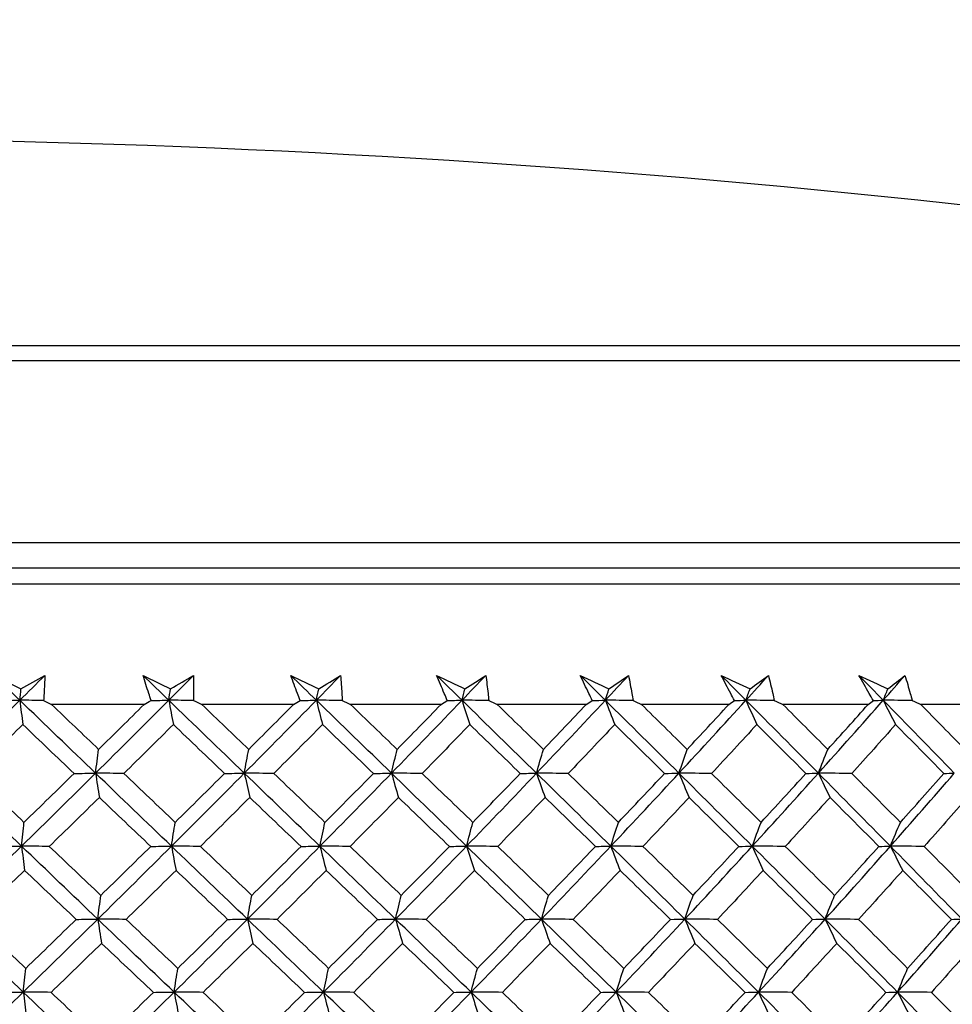
# Model space of a CAD drawing. Units: millimetres. Extents: x 32 to 1156, y 32 to 808.
# Drawn here: x 748 to 756, y 294 to 304 of the extents above; entities that cross this region are included whole.
import ezdxf

# ---------------------------------------------------------------- set-up
doc = ezdxf.new("R2010")
doc.units = ezdxf.units.MM
doc.header["$LTSCALE"] = 4
for name, color, linetype, lineweight, true_color in [('Dimension (ISO)', 7, 'Continuous', 18, 0x00003f), ('Visible (ISO)', 7, 'Continuous', 25, 0x00003f), ('Visible Narrow (ISO)', 7, 'Continuous', 25, 0x00003f)]:
    doc.layers.add(name, color=color, linetype=linetype, lineweight=lineweight, true_color=true_color)
doc.styles.add('Samuel Heath (ISO)', font='tahoma.ttf')
doc.dimstyles.new('Samuel Heath (ISO)', dxfattribs={"dimscale": 4, "dimtxt": 3, "dimasz": 2.5, "dimexe": 1, "dimexo": 1.5, "dimgap": 0.762, "dimtad": 0, "dimtih": 1, "dimtoh": 1, "dimrnd": 1e-08, "dimzin": 0, "dimdsep": 46, "dimtxsty": 'Samuel Heath (ISO)', "dimcen": 0.09, "dimdle": 10, "dimclrd": 256, "dimclre": 256, "dimclrt": 256, "dimazin": 0, "dimtfac": 1, "dimtmove": 0, "dimatfit": 3, "dimfxl": 0, "dimtolj": 1, "dimtzin": 0, "dimlwd": 15, "dimlwe": 15, "dimarcsym": 0})

# ---------------------------------------------------------------- blocks, each defined once
blk = doc.blocks.new('*D10')
at = {"layer": 'Defpoints', "color": 0, "transparency": 16777216}
for p in [(859.3351, 576.8328), (830.7601, 267.1993), (859.3351, 267.1993)]:
    blk.add_point(p, dxfattribs=at)
at = {"layer": 'Dimension (ISO)', "color": 176, "lineweight": 15, "true_color": 0x000080, "transparency": 16777216}
for p, q in [((830.7601, 273.1993), (830.7601, 580.8328)), ((859.3351, 273.1993), (859.3351, 580.8328)), ((820.7601, 576.8328), (800.3186, 576.8328)), ((859.3351, 576.8328), (830.7601, 576.8328)), ((869.3351, 576.8328), (879.3351, 576.8328))]:
    blk.add_line(p, q, dxfattribs=at)
at = {"layer": 'Dimension (ISO)', "color": 176, "true_color": 0x000080, "transparency": 16777216}
for points in [[(820.7601, 578.4994), (820.7601, 575.1661), (830.7601, 576.8328)], [(869.3351, 578.4994), (869.3351, 575.1661), (859.3351, 576.8328)]]:
    blk.add_solid(points, dxfattribs=at)
at = {"layer": 'Dimension (ISO)', "color": 176, "lineweight": 18, "true_color": 0x000080, "transparency": 16777216, "insert": (770.7668, 592.8737), "char_height": 12, "attachment_point": 2, "style": 'Samuel Heath (ISO)'}
blk.add_mtext('\\A1;{\\fAIGDT|b0|i0;\\ln}\\fTahoma|b0|i0;\\S40.00^ 31.00;', dxfattribs=at)
blk = doc.blocks.new('*D11')
at = {"layer": 'Defpoints', "color": 0, "transparency": 16777216}
for p in [(757.5476, 390.7811), (732.5476, 264.0993), (757.5476, 264.0993)]:
    blk.add_point(p, dxfattribs=at)
at = {"layer": 'Dimension (ISO)', "color": 176, "lineweight": 15, "true_color": 0x000080, "transparency": 16777216}
for p, q in [((732.5476, 270.0993), (732.5476, 394.7811)), ((757.5476, 270.0993), (757.5476, 394.7811)), ((722.5476, 390.7811), (702.1061, 390.7811)), ((757.5476, 390.7811), (732.5476, 390.7811)), ((767.5476, 390.7811), (777.5476, 390.7811))]:
    blk.add_line(p, q, dxfattribs=at)
at = {"layer": 'Dimension (ISO)', "color": 176, "true_color": 0x000080, "transparency": 16777216}
for points in [[(722.5476, 392.4478), (722.5476, 389.1144), (732.5476, 390.7811)], [(767.5476, 392.4478), (767.5476, 389.1144), (757.5476, 390.7811)]]:
    blk.add_solid(points, dxfattribs=at)
at = {"layer": 'Dimension (ISO)', "color": 176, "lineweight": 18, "true_color": 0x000080, "transparency": 16777216, "insert": (672.5543, 406.8221), "char_height": 12, "attachment_point": 2, "style": 'Samuel Heath (ISO)'}
blk.add_mtext('\\A1;{\\fAIGDT|b0|i0;\\ln}\\fTahoma|b0|i0;\\S40.00^ 31.00;', dxfattribs=at)

msp = doc.modelspace()

# ---------------------------------------------------------------- linework, layer by layer
at = {"layer": 'Visible (ISO)'}
for p, q in [((721.3526, 298.3993), (768.7427, 298.3993)), ((748.7776, 297.2707), (747.9136, 297.2707)), ((750.1725, 297.2707), (749.3166, 297.2707)), ((751.5508, 297.2707), (750.7056, 297.2707)), ((752.9079, 297.2707), (752.0763, 297.2707)), ((754.2393, 297.2707), (753.424, 297.2707)), ((755.5407, 297.2707), (754.7443, 297.2707)), ((756.8079, 297.2707), (756.0331, 297.2707))]:
    msp.add_line(p, q, dxfattribs=at)
msp.add_arc((745.0476, 198.5611), 104, 78.928914, 101.071086, dxfattribs=at)
for points in [[(747.6165, 297.3106), (747.5363, 297.388), (747.4562, 297.4654), (747.3762, 297.5428)], [(747.3762, 297.5428), (747.4596, 297.5004), (747.5432, 297.458), (747.627, 297.4156)], [(747.6165, 297.3106), (747.6948, 297.388), (747.7729, 297.4654), (747.851, 297.5428)], [(747.627, 297.4156), (747.7019, 297.458), (747.7765, 297.5004), (747.851, 297.5428)], [(749.0077, 297.3106), (748.9277, 297.388), (748.8477, 297.4654), (748.7677, 297.5428)], [(748.7677, 297.5428), (748.853, 297.5004), (748.9384, 297.458), (749.024, 297.4156)], [(749.0077, 297.3106), (749.0849, 297.388), (749.162, 297.4654), (749.2388, 297.5428)], [(749.024, 297.4156), (749.0958, 297.458), (749.1675, 297.5004), (749.2388, 297.5428)], [(750.3861, 297.3106), (750.3064, 297.388), (750.2267, 297.4654), (750.1471, 297.5428)], [(750.1471, 297.5428), (750.2339, 297.5004), (750.3209, 297.458), (750.4079, 297.4156)], [(750.3861, 297.3106), (750.4619, 297.388), (750.5376, 297.4654), (750.6131, 297.5428)], [(750.4079, 297.4156), (750.4766, 297.458), (750.545, 297.5004), (750.6131, 297.5428)], [(751.747, 297.3106), (751.6679, 297.388), (751.5889, 297.4654), (751.5098, 297.5428)], [(751.5098, 297.5428), (751.5979, 297.5004), (751.6861, 297.458), (751.7744, 297.4156)], [(751.747, 297.3106), (751.8212, 297.388), (751.8953, 297.4654), (751.9691, 297.5428)], [(751.7744, 297.4156), (751.8396, 297.458), (751.9045, 297.5004), (751.9691, 297.5428)], [(753.0861, 297.3106), (753.0079, 297.388), (752.9297, 297.4654), (752.8515, 297.5428)], [(752.8515, 297.5428), (752.9406, 297.5004), (753.0298, 297.458), (753.119, 297.4156)], [(753.0861, 297.3106), (753.1585, 297.388), (753.2306, 297.4654), (753.3026, 297.5428)], [(753.119, 297.4156), (753.1805, 297.458), (753.2417, 297.5004), (753.3026, 297.5428)], [(754.3989, 297.3106), (754.3219, 297.388), (754.2448, 297.4654), (754.1677, 297.5428)], [(754.1677, 297.5428), (754.2575, 297.5004), (754.3473, 297.458), (754.4372, 297.4156)], [(754.3989, 297.3106), (754.4692, 297.388), (754.5393, 297.4654), (754.6091, 297.5428)], [(754.4372, 297.4156), (754.4949, 297.458), (754.5522, 297.5004), (754.6091, 297.5428)], [(755.6813, 297.3106), (755.6056, 297.388), (755.5299, 297.4654), (755.4541, 297.5428)], [(755.4541, 297.5428), (755.5444, 297.5004), (755.6346, 297.458), (755.7248, 297.4156)], [(755.6813, 297.3106), (755.7493, 297.388), (755.817, 297.4654), (755.8845, 297.5428)], [(755.7248, 297.4156), (755.7784, 297.458), (755.8316, 297.5004), (755.8845, 297.5428)], [(747.6165, 297.3106), (747.62, 297.3458), (747.6235, 297.3808), (747.627, 297.4156)], [(749.0077, 297.3106), (749.0131, 297.3458), (749.0185, 297.3808), (749.024, 297.4156)], [(750.3861, 297.3106), (750.3933, 297.3458), (750.4006, 297.3808), (750.4079, 297.4156)], [(751.747, 297.3106), (751.7561, 297.3458), (751.7653, 297.3808), (751.7744, 297.4156)], [(753.0861, 297.3106), (753.097, 297.3458), (753.108, 297.3808), (753.119, 297.4156)], [(754.3989, 297.3106), (754.4116, 297.3458), (754.4244, 297.3808), (754.4372, 297.4156)], [(755.6813, 297.3106), (755.6957, 297.3458), (755.7103, 297.3808), (755.7248, 297.4156)], [(746.9233, 296.6287), (747.1554, 296.856), (747.3865, 297.0833), (747.6165, 297.3106)], [(747.4377, 297.3086), (747.4973, 297.3093), (747.5569, 297.31), (747.6165, 297.3106)], [(747.8385, 297.3086), (747.7645, 297.3093), (747.6905, 297.31), (747.6165, 297.3106)], [(747.6165, 297.3106), (747.6257, 297.2343), (747.635, 297.1585), (747.6444, 297.0834)], [(748.3238, 296.6287), (748.0876, 296.856), (747.8519, 297.0833), (747.6165, 297.3106)], [(747.8385, 297.3086), (747.8635, 297.296), (747.8885, 297.2834), (747.9136, 297.2707)], [(747.9136, 297.2707), (748.0599, 297.1308), (748.2062, 296.991), (748.3524, 296.8513)], [(748.3238, 296.6287), (748.553, 296.856), (748.7809, 297.0833), (749.0077, 297.3106)], [(748.3524, 296.8513), (748.4945, 296.991), (748.6362, 297.1308), (748.7776, 297.2707)], [(748.7776, 297.2707), (748.7991, 297.2834), (748.8207, 297.296), (748.8422, 297.3086)], [(748.8422, 297.3086), (748.8973, 297.3093), (748.9525, 297.31), (749.0077, 297.3106)], [(749.2399, 297.3086), (749.1625, 297.3093), (749.0851, 297.31), (749.0077, 297.3106)], [(749.0077, 297.3106), (749.022, 297.2343), (749.0363, 297.1585), (749.0507, 297.0834)], [(749.7135, 296.6287), (749.4781, 296.856), (749.2428, 297.0833), (749.0077, 297.3106)], [(749.2399, 297.3086), (749.2655, 297.296), (749.291, 297.2834), (749.3166, 297.2707)], [(749.3166, 297.2707), (749.4626, 297.1308), (749.6085, 296.991), (749.7543, 296.8513)], [(749.7135, 296.6287), (749.9391, 296.856), (750.1633, 297.0833), (750.3861, 297.3106)], [(749.7543, 296.8513), (749.8942, 296.991), (750.0336, 297.1308), (750.1725, 297.2707)], [(750.1725, 297.2707), (750.1931, 297.2834), (750.2137, 297.296), (750.2343, 297.3086)], [(750.2343, 297.3086), (750.2849, 297.3093), (750.3355, 297.31), (750.3861, 297.3106)], [(750.6277, 297.3086), (750.5472, 297.3093), (750.4666, 297.31), (750.3861, 297.3106)], [(750.3861, 297.3106), (750.4053, 297.2343), (750.4246, 297.1585), (750.444, 297.0834)], [(751.088, 296.6287), (750.8541, 296.856), (750.6201, 297.0833), (750.3861, 297.3106)], [(750.6277, 297.3086), (750.6537, 297.296), (750.6797, 297.2834), (750.7056, 297.2707)], [(750.7056, 297.2707), (750.8509, 297.1308), (750.996, 296.991), (751.1409, 296.8513)], [(751.088, 296.6287), (751.3093, 296.856), (751.5289, 297.0833), (751.747, 297.3106)], [(751.1409, 296.8513), (751.278, 296.991), (751.4147, 297.1308), (751.5508, 297.2707)], [(751.5508, 297.2707), (751.5704, 297.2834), (751.59, 297.296), (751.6095, 297.3086)], [(751.6095, 297.3086), (751.6553, 297.3093), (751.7011, 297.31), (751.747, 297.3106)], [(751.9973, 297.3086), (751.9138, 297.3093), (751.8304, 297.31), (751.747, 297.3106)], [(751.747, 297.3106), (751.7711, 297.2343), (751.7954, 297.1585), (751.8198, 297.0834)], [(752.4428, 296.6287), (752.2111, 296.856), (751.9792, 297.0833), (751.747, 297.3106)], [(751.9973, 297.3086), (752.0236, 297.296), (752.0499, 297.2834), (752.0763, 297.2707)], [(752.0763, 297.2707), (752.2203, 297.1308), (752.364, 296.991), (752.5075, 296.8513)], [(752.4428, 296.6287), (752.659, 296.856), (752.8734, 297.0833), (753.0861, 297.3106)], [(752.5075, 296.8513), (752.6416, 296.991), (752.775, 297.1308), (752.9079, 297.2707)], [(752.9079, 297.2707), (752.9264, 297.2834), (752.9448, 297.296), (752.9633, 297.3086)], [(752.9633, 297.3086), (753.0042, 297.3093), (753.0451, 297.31), (753.0861, 297.3106)], [(753.3442, 297.3086), (753.2581, 297.3093), (753.1721, 297.31), (753.0861, 297.3106)], [(753.0861, 297.3106), (753.115, 297.2343), (753.1441, 297.1585), (753.1734, 297.0834)], [(753.7735, 296.6287), (753.5448, 296.856), (753.3157, 297.0833), (753.0861, 297.3106)], [(753.3442, 297.3086), (753.3708, 297.296), (753.3974, 297.2834), (753.424, 297.2707)], [(753.424, 297.2707), (753.5662, 297.1308), (753.7082, 296.991), (753.8499, 296.8513)], [(753.7735, 296.6287), (753.9839, 296.856), (754.1924, 297.0833), (754.3989, 297.3106)], [(753.8499, 296.8513), (753.9803, 296.991), (754.1101, 297.1308), (754.2393, 297.2707)], [(754.2393, 297.2707), (754.2566, 297.2834), (754.274, 297.296), (754.2913, 297.3086)], [(754.2913, 297.3086), (754.3271, 297.3093), (754.363, 297.31), (754.3989, 297.3106)], [(754.664, 297.3086), (754.5756, 297.3093), (754.4873, 297.31), (754.3989, 297.3106)], [(754.3989, 297.3106), (754.4326, 297.2343), (754.4664, 297.1585), (754.5005, 297.0834)], [(755.0758, 296.6287), (754.8508, 296.856), (754.6252, 297.0833), (754.3989, 297.3106)], [(754.664, 297.3086), (754.6908, 297.296), (754.7175, 297.2834), (754.7443, 297.2707)], [(754.7443, 297.2707), (754.8844, 297.1308), (755.0242, 296.991), (755.1635, 296.8513)], [(755.0758, 296.6287), (755.2797, 296.856), (755.4815, 297.0833), (755.6813, 297.3106)], [(755.1635, 296.8513), (755.29, 296.991), (755.4157, 297.1308), (755.5407, 297.2707)], [(755.5407, 297.2707), (755.5569, 297.2834), (755.573, 297.296), (755.5891, 297.3086)], [(755.5891, 297.3086), (755.6198, 297.3093), (755.6505, 297.31), (755.6813, 297.3106)], [(755.9525, 297.3086), (755.8621, 297.3093), (755.7717, 297.31), (755.6813, 297.3106)], [(755.6813, 297.3106), (755.7195, 297.2343), (755.758, 297.1585), (755.7968, 297.0834)], [(756.3453, 296.6287), (756.1248, 296.856), (755.9034, 297.0833), (755.6813, 297.3106)], [(755.9525, 297.3086), (755.9793, 297.296), (756.0062, 297.2834), (756.0331, 297.2707)], [(756.0331, 297.2707), (756.1706, 297.1308), (756.3076, 296.991), (756.4441, 296.8513)], [(747.6444, 297.0834), (747.4884, 296.931), (747.332, 296.7787), (747.1753, 296.6265)], [(748.1234, 296.6265), (747.9637, 296.7786), (747.8041, 296.9309), (747.6444, 297.0834)], [(749.0507, 297.0834), (748.8969, 296.931), (748.7427, 296.7787), (748.5879, 296.6265)], [(749.5288, 296.6265), (749.3696, 296.7786), (749.2102, 296.9309), (749.0507, 297.0834)], [(750.444, 297.0834), (750.2929, 296.931), (750.1413, 296.7787), (749.9891, 296.6265)], [(750.9197, 296.6265), (750.7613, 296.7786), (750.6028, 296.9309), (750.444, 297.0834)], [(751.8198, 297.0834), (751.6718, 296.931), (751.5233, 296.7787), (751.3741, 296.6265)], [(752.2913, 296.6265), (752.1344, 296.7786), (751.9772, 296.9309), (751.8198, 297.0834)], [(753.1734, 297.0834), (753.0291, 296.931), (752.8841, 296.7787), (752.7384, 296.6265)], [(753.6394, 296.6265), (753.4844, 296.7786), (753.3291, 296.9309), (753.1734, 297.0834)], [(754.5005, 297.0834), (754.3604, 296.931), (754.2194, 296.7787), (754.0777, 296.6265)], [(754.9594, 296.6265), (754.8069, 296.7786), (754.6539, 296.9309), (754.5005, 297.0834)], [(755.7968, 297.0834), (755.6612, 296.931), (755.5248, 296.7787), (755.3876, 296.6265)], [(756.2471, 296.6265), (756.0975, 296.7786), (755.9474, 296.9309), (755.7968, 297.0834)], [(748.3238, 296.6287), (748.3332, 296.7035), (748.3428, 296.7777), (748.3524, 296.8513)], [(749.7135, 296.6287), (749.727, 296.7035), (749.7406, 296.7777), (749.7543, 296.8513)], [(751.088, 296.6287), (751.1055, 296.7035), (751.1231, 296.7777), (751.1409, 296.8513)], [(752.4428, 296.6287), (752.4642, 296.7035), (752.4858, 296.7777), (752.5075, 296.8513)], [(753.7735, 296.6287), (753.7988, 296.7035), (753.8242, 296.7777), (753.8499, 296.8513)], [(755.0758, 296.6287), (755.1048, 296.7035), (755.134, 296.7777), (755.1635, 296.8513)], [(747.6327, 295.9467), (747.3958, 296.1741), (747.1594, 296.4013), (746.9233, 296.6287)], [(747.1753, 296.6265), (747.3352, 296.4739), (747.4952, 296.3215), (747.6553, 296.1692)], [(747.6327, 295.9467), (747.8642, 296.1741), (748.0945, 296.4013), (748.3238, 296.6287)], [(747.6553, 296.1692), (747.8117, 296.3215), (747.9678, 296.474), (748.1234, 296.6265)], [(748.1234, 296.6265), (748.1902, 296.6272), (748.2569, 296.6279), (748.3238, 296.6287)], [(748.5879, 296.6265), (748.4999, 296.6272), (748.4118, 296.6279), (748.3238, 296.6287)], [(748.3238, 296.6287), (748.3355, 296.5525), (748.3473, 296.4769), (748.3592, 296.4019)], [(749.0328, 295.9467), (748.7962, 296.1741), (748.5599, 296.4013), (748.3238, 296.6287)], [(748.5879, 296.6265), (748.7479, 296.4739), (748.9077, 296.3215), (749.0675, 296.1692)], [(749.0328, 295.9467), (749.261, 296.1741), (749.4879, 296.4013), (749.7135, 296.6287)], [(749.0675, 296.1692), (749.2218, 296.3215), (749.3756, 296.474), (749.5288, 296.6265)], [(749.5288, 296.6265), (749.5904, 296.6272), (749.6519, 296.6279), (749.7135, 296.6287)], [(749.9891, 296.6265), (749.8972, 296.6272), (749.8054, 296.6279), (749.7135, 296.6287)], [(749.7135, 296.6287), (749.7302, 296.5525), (749.7471, 296.4769), (749.764, 296.4019)], [(750.4198, 295.9467), (750.1843, 296.1741), (749.9489, 296.4013), (749.7135, 296.6287)], [(749.9891, 296.6265), (750.1484, 296.4739), (750.3076, 296.3215), (750.4667, 296.1692)], [(750.4198, 295.9467), (750.6441, 296.1741), (750.8668, 296.4013), (751.088, 296.6287)], [(750.4667, 296.1692), (750.6183, 296.3215), (750.7693, 296.474), (750.9197, 296.6265)], [(750.9197, 296.6265), (750.9758, 296.6272), (751.0319, 296.6279), (751.088, 296.6287)], [(751.3741, 296.6265), (751.2787, 296.6272), (751.1834, 296.6279), (751.088, 296.6287)], [(751.088, 296.6287), (751.1097, 296.5525), (751.1315, 296.4769), (751.1534, 296.4019)], [(751.7893, 295.9467), (751.5557, 296.1741), (751.322, 296.4013), (751.088, 296.6287)], [(751.3741, 296.6265), (751.5323, 296.4739), (751.6904, 296.3215), (751.8481, 296.1692)], [(751.7893, 295.9467), (752.0089, 296.1741), (752.2267, 296.4013), (752.4428, 296.6287)], [(751.8481, 296.1692), (751.9965, 296.3215), (752.1443, 296.474), (752.2913, 296.6265)], [(752.2913, 296.6265), (752.3418, 296.6272), (752.3923, 296.6279), (752.4428, 296.6287)], [(752.7384, 296.6265), (752.6399, 296.6272), (752.5414, 296.6279), (752.4428, 296.6287)], [(752.4428, 296.6287), (752.4694, 296.5525), (752.4961, 296.4769), (752.5229, 296.4019)], [(753.1369, 295.9467), (752.9059, 296.1741), (752.6745, 296.4013), (752.4428, 296.6287)], [(752.7384, 296.6265), (752.8951, 296.4739), (753.0514, 296.3215), (753.2074, 296.1692)], [(753.1369, 295.9467), (753.3509, 296.1741), (753.5631, 296.4013), (753.7735, 296.6287)], [(753.2074, 296.1692), (753.3522, 296.3215), (753.4961, 296.474), (753.6394, 296.6265)], [(753.6394, 296.6265), (753.6841, 296.6272), (753.7288, 296.6279), (753.7735, 296.6287)], [(754.0777, 296.6265), (753.9763, 296.6272), (753.8749, 296.6279), (753.7735, 296.6287)], [(753.7735, 296.6287), (753.8048, 296.5525), (753.8363, 296.4769), (753.868, 296.4019)], [(754.458, 295.9467), (754.2304, 296.1741), (754.0023, 296.4013), (753.7735, 296.6287)], [(754.0777, 296.6265), (754.2323, 296.4739), (754.3864, 296.3215), (754.5401, 296.1692)], [(754.458, 295.9467), (754.666, 296.1741), (754.8718, 296.4013), (755.0758, 296.6287)], [(754.5401, 296.1692), (754.6807, 296.3215), (754.8205, 296.474), (754.9594, 296.6265)], [(754.9594, 296.6265), (754.9982, 296.6272), (755.037, 296.6279), (755.0758, 296.6287)], [(755.3876, 296.6265), (755.2836, 296.6272), (755.1797, 296.6279), (755.0758, 296.6287)], [(755.0758, 296.6287), (755.1117, 296.5525), (755.1479, 296.4769), (755.1843, 296.4019)], [(755.7485, 295.9467), (755.525, 296.1741), (755.3008, 296.4013), (755.0758, 296.6287)], [(755.3876, 296.6265), (755.5395, 296.4739), (755.6909, 296.3215), (755.8418, 296.1692)], [(755.7485, 295.9467), (755.9496, 296.1741), (756.1485, 296.4013), (756.3453, 296.6287)], [(755.8418, 296.1692), (755.9778, 296.3215), (756.1129, 296.474), (756.2471, 296.6265)], [(756.2471, 296.6265), (756.2798, 296.6272), (756.3125, 296.6279), (756.3453, 296.6287)], [(748.3592, 296.4019), (748.2037, 296.2494), (748.0477, 296.097), (747.8913, 295.9447)], [(748.8398, 295.9447), (748.6797, 296.0969), (748.5195, 296.2493), (748.3592, 296.4019)], [(749.764, 296.4019), (749.6109, 296.2494), (749.4573, 296.097), (749.3031, 295.9447)], [(750.2429, 295.9447), (750.0834, 296.0969), (749.9238, 296.2493), (749.764, 296.4019)], [(751.1534, 296.4019), (751.0032, 296.2494), (750.8525, 296.097), (750.7011, 295.9447)], [(751.629, 295.9447), (751.4707, 296.0969), (751.3122, 296.2493), (751.1534, 296.4019)], [(752.5229, 296.4019), (752.3762, 296.2494), (752.2287, 296.097), (752.0807, 295.9447)], [(752.9936, 295.9447), (752.837, 296.0969), (752.6801, 296.2493), (752.5229, 296.4019)], [(753.868, 296.4019), (753.7252, 296.2494), (753.5816, 296.097), (753.4373, 295.9447)], [(754.3324, 295.9447), (754.178, 296.0969), (754.0232, 296.2493), (753.868, 296.4019)], [(755.1843, 296.4019), (755.0459, 296.2494), (754.9066, 296.097), (754.7665, 295.9447)], [(755.6408, 295.9447), (755.4891, 296.0969), (755.337, 296.2493), (755.1843, 296.4019)], [(756.4676, 296.4019), (756.334, 296.2494), (756.1995, 296.097), (756.064, 295.9447)], [(747.6327, 295.9467), (747.6402, 296.0214), (747.6477, 296.0956), (747.6553, 296.1692)], [(749.0328, 295.9467), (749.0443, 296.0214), (749.0558, 296.0956), (749.0675, 296.1692)], [(750.4198, 295.9467), (750.4353, 296.0214), (750.4509, 296.0956), (750.4667, 296.1692)], [(751.7893, 295.9467), (751.8088, 296.0214), (751.8284, 296.0956), (751.8481, 296.1692)], [(753.1369, 295.9467), (753.1602, 296.0214), (753.1837, 296.0956), (753.2074, 296.1692)], [(754.458, 295.9467), (754.4852, 296.0214), (754.5125, 296.0956), (754.5401, 296.1692)], [(755.7485, 295.9467), (755.7793, 296.0214), (755.8105, 296.0956), (755.8418, 296.1692)], [(746.9351, 295.2647), (747.1687, 295.4921), (747.4012, 295.7194), (747.6327, 295.9467)], [(747.4244, 295.9447), (747.4938, 295.9453), (747.5632, 295.946), (747.6327, 295.9467)], [(747.8913, 295.9447), (747.8051, 295.9453), (747.7189, 295.946), (747.6327, 295.9467)], [(747.6327, 295.9467), (747.642, 295.8707), (747.6513, 295.7952), (747.6606, 295.7204)], [(748.3444, 295.2647), (748.1068, 295.4921), (747.8696, 295.7194), (747.6327, 295.9467)], [(747.8913, 295.9447), (748.0519, 295.792), (748.2125, 295.6394), (748.3731, 295.487)], [(748.3444, 295.2647), (748.5751, 295.4921), (748.8045, 295.7194), (749.0328, 295.9467)], [(748.3731, 295.487), (748.5291, 295.6395), (748.6847, 295.792), (748.8398, 295.9447)], [(748.8398, 295.9447), (748.9041, 295.9453), (748.9684, 295.946), (749.0328, 295.9467)], [(749.3031, 295.9447), (749.213, 295.9453), (749.1229, 295.946), (749.0328, 295.9467)], [(749.0328, 295.9467), (749.047, 295.8707), (749.0613, 295.7952), (749.0758, 295.7204)], [(749.7429, 295.2647), (749.506, 295.4921), (749.2693, 295.7194), (749.0328, 295.9467)], [(749.3031, 295.9447), (749.4634, 295.792), (749.6236, 295.6394), (749.7837, 295.487)], [(749.7429, 295.2647), (749.97, 295.4921), (750.1956, 295.7194), (750.4198, 295.9467)], [(749.7837, 295.487), (749.9373, 295.6395), (750.0904, 295.792), (750.2429, 295.9447)], [(750.2429, 295.9447), (750.3018, 295.9453), (750.3608, 295.946), (750.4198, 295.9467)], [(750.7011, 295.9447), (750.6074, 295.9453), (750.5136, 295.946), (750.4198, 295.9467)], [(750.4198, 295.9467), (750.439, 295.8707), (750.4583, 295.7952), (750.4778, 295.7204)], [(751.1261, 295.2647), (750.8907, 295.4921), (750.6553, 295.7194), (750.4198, 295.9467)], [(750.7011, 295.9447), (750.8606, 295.792), (751.0199, 295.6394), (751.1789, 295.487)], [(751.1261, 295.2647), (751.3488, 295.4921), (751.5698, 295.7194), (751.7893, 295.9467)], [(751.1789, 295.487), (751.3296, 295.6395), (751.4796, 295.792), (751.629, 295.9447)], [(751.629, 295.9447), (751.6824, 295.9453), (751.7359, 295.946), (751.7893, 295.9467)], [(752.0807, 295.9447), (751.9836, 295.9453), (751.8865, 295.946), (751.7893, 295.9467)], [(751.7893, 295.9467), (751.8134, 295.8707), (751.8377, 295.7952), (751.8621, 295.7204)], [(752.4894, 295.2647), (752.2563, 295.4921), (752.023, 295.7194), (751.7893, 295.9467)], [(752.0807, 295.9447), (752.2388, 295.792), (752.3966, 295.6394), (752.5542, 295.487)], [(752.4894, 295.2647), (752.707, 295.4921), (752.9228, 295.7194), (753.1369, 295.9467)], [(752.5542, 295.487), (752.7014, 295.6395), (752.8479, 295.792), (752.9936, 295.9447)], [(752.9936, 295.9447), (753.0414, 295.9453), (753.0891, 295.946), (753.1369, 295.9467)], [(753.4373, 295.9447), (753.3371, 295.9453), (753.237, 295.946), (753.1369, 295.9467)], [(753.1369, 295.9467), (753.1658, 295.8707), (753.1949, 295.7952), (753.2242, 295.7204)], [(753.8285, 295.2647), (753.5984, 295.4921), (753.3679, 295.7194), (753.1369, 295.9467)], [(753.4373, 295.9447), (753.5935, 295.792), (753.7494, 295.6394), (753.9049, 295.487)], [(753.8285, 295.2647), (754.0403, 295.4921), (754.2501, 295.7194), (754.458, 295.9467)], [(753.9049, 295.487), (754.0482, 295.6395), (754.1907, 295.792), (754.3324, 295.9447)], [(754.3324, 295.9447), (754.3742, 295.9453), (754.4161, 295.946), (754.458, 295.9467)], [(754.7665, 295.9447), (754.6637, 295.9453), (754.5609, 295.946), (754.458, 295.9467)], [(754.458, 295.9467), (754.4917, 295.8707), (754.5255, 295.7952), (754.5596, 295.7204)], [(755.139, 295.2647), (754.9126, 295.4921), (754.6857, 295.7194), (754.458, 295.9467)], [(754.7665, 295.9447), (754.9204, 295.792), (755.0738, 295.6394), (755.2267, 295.487)], [(755.139, 295.2647), (755.3442, 295.4921), (755.5474, 295.7194), (755.7485, 295.9467)], [(755.2267, 295.487), (755.3656, 295.6395), (755.5036, 295.792), (755.6408, 295.9447)], [(755.6408, 295.9447), (755.6767, 295.9453), (755.7126, 295.946), (755.7485, 295.9467)], [(756.064, 295.9447), (755.9589, 295.9453), (755.8537, 295.946), (755.7485, 295.9467)], [(755.7485, 295.9467), (755.7868, 295.8707), (755.8252, 295.7952), (755.864, 295.7204)], [(756.4165, 295.2647), (756.1947, 295.4921), (755.972, 295.7194), (755.7485, 295.9467)], [(756.064, 295.9447), (756.215, 295.792), (756.3655, 295.6394), (756.5154, 295.487)], [(747.6606, 295.7204), (747.5034, 295.5678), (747.3458, 295.4153), (747.1878, 295.2629)], [(748.1433, 295.2629), (747.9824, 295.4152), (747.8215, 295.5678), (747.6606, 295.7204)], [(749.0758, 295.7204), (748.9208, 295.5678), (748.7653, 295.4153), (748.6093, 295.2629)], [(749.5575, 295.2629), (749.397, 295.4152), (749.2364, 295.5678), (749.0758, 295.7204)], [(750.4778, 295.7204), (750.3255, 295.5678), (750.1726, 295.4153), (750.0192, 295.2629)], [(750.957, 295.2629), (750.7974, 295.4152), (750.6377, 295.5678), (750.4778, 295.7204)], [(751.8621, 295.7204), (751.713, 295.5678), (751.5632, 295.4153), (751.4129, 295.2629)], [(752.3372, 295.2629), (752.1791, 295.4152), (752.0207, 295.5678), (751.8621, 295.7204)], [(753.2242, 295.7204), (753.0788, 295.5678), (752.9326, 295.4153), (752.7858, 295.2629)], [(753.6937, 295.2629), (753.5375, 295.4152), (753.381, 295.5678), (753.2242, 295.7204)], [(754.5596, 295.7204), (754.4183, 295.5678), (754.2763, 295.4153), (754.1334, 295.2629)], [(755.0219, 295.2629), (754.8682, 295.4152), (754.7141, 295.5678), (754.5596, 295.7204)], [(755.864, 295.7204), (755.7273, 295.5678), (755.5898, 295.4153), (755.4514, 295.2629)], [(756.3176, 295.2629), (756.1669, 295.4152), (756.0157, 295.5678), (755.864, 295.7204)], [(748.3444, 295.2647), (748.3539, 295.3394), (748.3634, 295.4135), (748.3731, 295.487)], [(749.7429, 295.2647), (749.7564, 295.3394), (749.77, 295.4135), (749.7837, 295.487)], [(751.1261, 295.2647), (751.1436, 295.3394), (751.1612, 295.4135), (751.1789, 295.487)], [(752.4894, 295.2647), (752.5108, 295.3394), (752.5324, 295.4135), (752.5542, 295.487)], [(753.8285, 295.2647), (753.8538, 295.3394), (753.8792, 295.4135), (753.9049, 295.487)], [(755.139, 295.2647), (755.168, 295.3394), (755.1972, 295.4135), (755.2267, 295.487)], [(747.6489, 294.5828), (747.4106, 294.8101), (747.1727, 295.0374), (746.9351, 295.2647)], [(747.1878, 295.2629), (747.349, 295.1101), (747.5102, 294.9574), (747.6715, 294.8049)], [(747.6489, 294.5828), (747.8819, 294.8101), (748.1137, 295.0374), (748.3444, 295.2647)], [(747.6715, 294.8049), (747.8292, 294.9574), (747.9865, 295.1101), (748.1433, 295.2629)], [(748.1433, 295.2629), (748.2103, 295.2635), (748.2773, 295.2641), (748.3444, 295.2647)], [(748.6093, 295.2629), (748.521, 295.2635), (748.4327, 295.2641), (748.3444, 295.2647)], [(748.3444, 295.2647), (748.3561, 295.1889), (748.368, 295.1136), (748.3799, 295.0389)], [(749.0578, 294.5828), (748.8198, 294.8101), (748.582, 295.0374), (748.3444, 295.2647)], [(748.6093, 295.2629), (748.7704, 295.1101), (748.9315, 294.9574), (749.0926, 294.8049)], [(749.0578, 294.5828), (749.2875, 294.8101), (749.5158, 295.0374), (749.7429, 295.2647)], [(749.0926, 294.8049), (749.248, 294.9574), (749.403, 295.1101), (749.5575, 295.2629)], [(749.5575, 295.2629), (749.6193, 295.2635), (749.6811, 295.2641), (749.7429, 295.2647)], [(750.0192, 295.2629), (749.9271, 295.2635), (749.835, 295.2641), (749.7429, 295.2647)], [(749.7429, 295.2647), (749.7596, 295.1889), (749.7765, 295.1136), (749.7934, 295.0389)], [(750.4536, 294.5828), (750.2166, 294.8101), (749.9798, 295.0374), (749.7429, 295.2647)], [(750.0192, 295.2629), (750.1797, 295.1101), (750.3402, 294.9574), (750.5004, 294.8049)], [(750.4536, 294.5828), (750.6792, 294.8101), (750.9034, 295.0374), (751.1261, 295.2647)], [(750.5004, 294.8049), (750.6532, 294.9574), (750.8054, 295.1101), (750.957, 295.2629)], [(750.957, 295.2629), (751.0133, 295.2635), (751.0697, 295.2641), (751.1261, 295.2647)], [(751.4129, 295.2629), (751.3173, 295.2635), (751.2217, 295.2641), (751.1261, 295.2647)], [(751.1261, 295.2647), (751.1477, 295.1889), (751.1695, 295.1136), (751.1915, 295.0389)], [(751.8317, 294.5828), (751.5966, 294.8101), (751.3615, 295.0374), (751.1261, 295.2647)], [(751.4129, 295.2629), (751.5723, 295.1101), (751.7315, 294.9574), (751.8905, 294.8049)], [(751.8317, 294.5828), (752.0526, 294.8101), (752.2719, 295.0374), (752.4894, 295.2647)], [(751.8905, 294.8049), (752.0401, 294.9574), (752.189, 295.1101), (752.3372, 295.2629)], [(752.3372, 295.2629), (752.3879, 295.2635), (752.4387, 295.2641), (752.4894, 295.2647)], [(752.7858, 295.2629), (752.687, 295.2635), (752.5882, 295.2641), (752.4894, 295.2647)], [(752.4894, 295.2647), (752.516, 295.1889), (752.5426, 295.1136), (752.5695, 295.0389)], [(753.1877, 294.5828), (752.9553, 294.8101), (752.7226, 295.0374), (752.4894, 295.2647)], [(752.7858, 295.2629), (752.9436, 295.1101), (753.1011, 294.9574), (753.2583, 294.8049)], [(753.1877, 294.5828), (753.4032, 294.8101), (753.6168, 295.0374), (753.8285, 295.2647)], [(753.2583, 294.8049), (753.4042, 294.9574), (753.5493, 295.1101), (753.6937, 295.2629)], [(753.6937, 295.2629), (753.7386, 295.2635), (753.7835, 295.2641), (753.8285, 295.2647)], [(754.1334, 295.2629), (754.0318, 295.2635), (753.9302, 295.2641), (753.8285, 295.2647)], [(753.8285, 295.2647), (753.8598, 295.1889), (753.8913, 295.1136), (753.923, 295.0389)], [(754.5172, 294.5828), (754.2882, 294.8101), (754.0586, 295.0374), (753.8285, 295.2647)], [(754.1334, 295.2629), (754.2891, 295.1101), (754.4444, 294.9574), (754.5993, 294.8049)], [(754.5172, 294.5828), (754.7264, 294.8101), (754.9337, 295.0374), (755.139, 295.2647)], [(754.5993, 294.8049), (754.741, 294.9574), (754.8818, 295.1101), (755.0219, 295.2629)], [(755.0219, 295.2629), (755.0609, 295.2635), (755.0999, 295.2641), (755.139, 295.2647)], [(755.4514, 295.2629), (755.3473, 295.2635), (755.2431, 295.2641), (755.139, 295.2647)], [(755.139, 295.2647), (755.1749, 295.1889), (755.2111, 295.1136), (755.2475, 295.0389)], [(755.8157, 294.5828), (755.5909, 294.8101), (755.3653, 295.0374), (755.139, 295.2647)], [(755.4514, 295.2629), (755.6045, 295.1101), (755.757, 294.9574), (755.9091, 294.8049)], [(755.8157, 294.5828), (756.0182, 294.8101), (756.2184, 295.0374), (756.4165, 295.2647)], [(755.9091, 294.8049), (756.0462, 294.9574), (756.1823, 295.1101), (756.3176, 295.2629)], [(756.3176, 295.2629), (756.3505, 295.2635), (756.3835, 295.2641), (756.4165, 295.2647)], [(748.3799, 295.0389), (748.2231, 294.8862), (748.0659, 294.7336), (747.9082, 294.5811)], [(748.8641, 294.5811), (748.7027, 294.7336), (748.5413, 294.8862), (748.3799, 295.0389)], [(749.7934, 295.0389), (749.6391, 294.8862), (749.4842, 294.7336), (749.3289, 294.5811)], [(750.2759, 294.5811), (750.1152, 294.7336), (749.9543, 294.8862), (749.7934, 295.0389)], [(751.1915, 295.0389), (751.0401, 294.8862), (750.8881, 294.7336), (750.7356, 294.5811)], [(751.6706, 294.5811), (751.5111, 294.7336), (751.3514, 294.8862), (751.1915, 295.0389)], [(752.5695, 295.0389), (752.4216, 294.8862), (752.273, 294.7336), (752.1237, 294.5811)], [(753.0437, 294.5811), (752.8859, 294.7336), (752.7278, 294.8862), (752.5695, 295.0389)], [(753.923, 295.0389), (753.779, 294.8862), (753.6343, 294.7336), (753.4888, 294.5811)], [(754.3908, 294.5811), (754.2352, 294.7336), (754.0793, 294.8862), (753.923, 295.0389)], [(755.2475, 295.0389), (755.1079, 294.8862), (754.9675, 294.7336), (754.8263, 294.5811)], [(755.7073, 294.5811), (755.5545, 294.7336), (755.4012, 294.8862), (755.2475, 295.0389)], [(756.5388, 295.0389), (756.4041, 294.8862), (756.2685, 294.7336), (756.1319, 294.5811)], [(747.6489, 294.5828), (747.6564, 294.6574), (747.6639, 294.7314), (747.6715, 294.8049)], [(749.0578, 294.5828), (749.0693, 294.6574), (749.0809, 294.7314), (749.0926, 294.8049)], [(750.4536, 294.5828), (750.4691, 294.6574), (750.4847, 294.7314), (750.5004, 294.8049)], [(751.8317, 294.5828), (751.8511, 294.6574), (751.8708, 294.7314), (751.8905, 294.8049)], [(753.1877, 294.5828), (753.211, 294.6574), (753.2346, 294.7314), (753.2583, 294.8049)], [(754.5172, 294.5828), (754.5443, 294.6574), (754.5717, 294.7314), (754.5993, 294.8049)], [(755.8157, 294.5828), (755.8466, 294.6574), (755.8777, 294.7314), (755.9091, 294.8049)], [(746.947, 293.9008), (747.182, 294.1282), (747.416, 294.3554), (747.6489, 294.5828)], [(747.4399, 294.5811), (747.5095, 294.5816), (747.5792, 294.5822), (747.6489, 294.5828)], [(747.9082, 294.5811), (747.8218, 294.5816), (747.7354, 294.5822), (747.6489, 294.5828)], [(747.6489, 294.5828), (747.6582, 294.5071), (747.6675, 294.432), (747.6768, 294.3575)], [(748.365, 293.9008), (748.126, 294.1282), (747.8873, 294.3554), (747.6489, 294.5828)], [(747.9082, 294.5811), (748.0701, 294.4282), (748.2319, 294.2754), (748.3937, 294.1227)], [(748.365, 293.9008), (748.5972, 294.1282), (748.8281, 294.3554), (749.0578, 294.5828)], [(748.3937, 294.1227), (748.551, 294.2754), (748.7078, 294.4282), (748.8641, 294.5811)], [(748.8641, 294.5811), (748.9286, 294.5816), (748.9932, 294.5822), (749.0578, 294.5828)], [(749.3289, 294.5811), (749.2385, 294.5816), (749.1482, 294.5822), (749.0578, 294.5828)], [(749.0578, 294.5828), (749.072, 294.5071), (749.0864, 294.432), (749.1008, 294.3575)], [(749.7723, 293.9008), (749.534, 294.1282), (749.2958, 294.3554), (749.0578, 294.5828)], [(749.3289, 294.5811), (749.4904, 294.4282), (749.6518, 294.2754), (749.8131, 294.1227)], [(749.7723, 293.9008), (750.0008, 294.1282), (750.2279, 294.3554), (750.4536, 294.5828)], [(749.8131, 294.1227), (749.9679, 294.2754), (750.1222, 294.4282), (750.2759, 294.5811)], [(750.2759, 294.5811), (750.3351, 294.5816), (750.3943, 294.5822), (750.4536, 294.5828)], [(750.7356, 294.5811), (750.6416, 294.5816), (750.5476, 294.5822), (750.4536, 294.5828)], [(750.4536, 294.5828), (750.4728, 294.5071), (750.4921, 294.432), (750.5115, 294.3575)], [(751.1641, 293.9008), (750.9273, 294.1282), (750.6905, 294.3554), (750.4536, 294.5828)], [(750.7356, 294.5811), (750.8962, 294.4282), (751.0567, 294.2754), (751.217, 294.1227)], [(751.1641, 293.9008), (751.3883, 294.1282), (751.6108, 294.3554), (751.8317, 294.5828)], [(751.217, 294.1227), (751.3688, 294.2754), (751.52, 294.4282), (751.6706, 294.5811)], [(751.6706, 294.5811), (751.7243, 294.5816), (751.778, 294.5822), (751.8317, 294.5828)], [(752.1237, 294.5811), (752.0264, 294.5816), (751.9291, 294.5822), (751.8317, 294.5828)], [(751.8317, 294.5828), (751.8558, 294.5071), (751.88, 294.432), (751.9044, 294.3575)], [(752.536, 293.9008), (752.3015, 294.1282), (752.0667, 294.3554), (751.8317, 294.5828)], [(752.1237, 294.5811), (752.283, 294.4282), (752.442, 294.2754), (752.6008, 294.1227)], [(752.536, 293.9008), (752.755, 294.1282), (752.9722, 294.3554), (753.1877, 294.5828)], [(752.6008, 294.1227), (752.7491, 294.2754), (752.8968, 294.4282), (753.0437, 294.5811)], [(753.0437, 294.5811), (753.0917, 294.5816), (753.1397, 294.5822), (753.1877, 294.5828)], [(753.4888, 294.5811), (753.3884, 294.5816), (753.2881, 294.5822), (753.1877, 294.5828)], [(753.1877, 294.5828), (753.2166, 294.5071), (753.2457, 294.432), (753.275, 294.3575)], [(753.8835, 293.9008), (753.652, 294.1282), (753.4201, 294.3554), (753.1877, 294.5828)], [(753.4888, 294.5811), (753.6462, 294.4282), (753.8032, 294.2754), (753.9599, 294.1227)], [(753.8835, 293.9008), (754.0967, 294.1282), (754.3079, 294.3554), (754.5172, 294.5828)], [(753.9599, 294.1227), (754.1043, 294.2754), (754.2479, 294.4282), (754.3908, 294.5811)], [(754.3908, 294.5811), (754.4329, 294.5816), (754.475, 294.5822), (754.5172, 294.5828)], [(754.8263, 294.5811), (754.7233, 294.5816), (754.6202, 294.5822), (754.5172, 294.5828)], [(754.5172, 294.5828), (754.5508, 294.5071), (754.5846, 294.432), (754.6187, 294.3575)], [(755.2022, 293.9008), (754.9745, 294.1282), (754.7462, 294.3554), (754.5172, 294.5828)], [(754.8263, 294.5811), (754.9813, 294.4282), (755.1358, 294.2754), (755.29, 294.1227)], [(755.2022, 293.9008), (755.4088, 294.1282), (755.6133, 294.3554), (755.8157, 294.5828)], [(755.29, 294.1227), (755.4299, 294.2754), (755.5691, 294.4282), (755.7073, 294.5811)], [(755.7073, 294.5811), (755.7435, 294.5816), (755.7796, 294.5822), (755.8157, 294.5828)], [(756.1319, 294.5811), (756.0265, 294.5816), (755.9211, 294.5822), (755.8157, 294.5828)], [(755.8157, 294.5828), (755.854, 294.5071), (755.8924, 294.432), (755.9311, 294.3575)], [(756.4877, 293.9008), (756.2645, 294.1282), (756.0406, 294.3554), (755.8157, 294.5828)], [(756.1319, 294.5811), (756.284, 294.4282), (756.4356, 294.2754), (756.5866, 294.1227)]]:
    msp.add_open_spline(points, degree=3, dxfattribs=at)
for points, knots in [([(747.851, 297.5428), (747.8487, 297.4864), (747.8459, 297.4299), (747.8413, 297.3519), (747.8399, 297.3303), (747.8385, 297.3086)], [0, 0, 0, 0, 0.02409169, 0.02409169, 0.03335003, 0.03335003, 0.03335003, 0.03335003]), ([(748.8422, 297.3086), (748.835, 297.3302), (748.828, 297.3518), (748.8027, 297.4298), (748.7849, 297.4863), (748.7677, 297.5428)], [0.01505269, 0.01505269, 0.01505269, 0.01505269, 0.02427677, 0.02427677, 0.04840275, 0.04840275, 0.04840275, 0.04840275]), ([(749.2388, 297.5428), (749.2399, 297.4864), (749.2403, 297.4299), (749.2402, 297.3519), (749.2401, 297.3303), (749.2399, 297.3086)], [0, 0, 0, 0, 0.02409169, 0.02409169, 0.03335003, 0.03335003, 0.03335003, 0.03335003]), ([(750.2343, 297.3086), (750.226, 297.3302), (750.2177, 297.3518), (750.1882, 297.4298), (750.1674, 297.4863), (750.1471, 297.5428)], [0.01505269, 0.01505269, 0.01505269, 0.01505269, 0.02427677, 0.02427677, 0.04840275, 0.04840275, 0.04840275, 0.04840275]), ([(750.6131, 297.5428), (750.6173, 297.4864), (750.6211, 297.4299), (750.6255, 297.3519), (750.6266, 297.3303), (750.6277, 297.3086)], [0, 0, 0, 0, 0.02409169, 0.02409169, 0.03335003, 0.03335003, 0.03335003, 0.03335003]), ([(751.6095, 297.3086), (751.6, 297.3302), (751.5907, 297.3518), (751.557, 297.4298), (751.5331, 297.4863), (751.5098, 297.5428)], [0.01505269, 0.01505269, 0.01505269, 0.01505269, 0.02427677, 0.02427677, 0.04840275, 0.04840275, 0.04840275, 0.04840275]), ([(751.9691, 297.5428), (751.9766, 297.4864), (751.9836, 297.4299), (751.9925, 297.3519), (751.9949, 297.3303), (751.9973, 297.3086)], [0, 0, 0, 0, 0.02409169, 0.02409169, 0.03335003, 0.03335003, 0.03335003, 0.03335003]), ([(752.9633, 297.3086), (752.9527, 297.3302), (752.9422, 297.3518), (752.9045, 297.4298), (752.8777, 297.4863), (752.8515, 297.5428)], [0.01505269, 0.01505269, 0.01505269, 0.01505269, 0.02427677, 0.02427677, 0.04840275, 0.04840275, 0.04840275, 0.04840275]), ([(753.3026, 297.5428), (753.3133, 297.4864), (753.3235, 297.4299), (753.3369, 297.3519), (753.3406, 297.3303), (753.3442, 297.3086)], [0, 0, 0, 0, 0.02409169, 0.02409169, 0.03335003, 0.03335003, 0.03335003, 0.03335003]), ([(754.2913, 297.3086), (754.2796, 297.3302), (754.268, 297.3518), (754.2264, 297.4298), (754.1968, 297.4863), (754.1677, 297.5428)], [0.01505269, 0.01505269, 0.01505269, 0.01505269, 0.02427677, 0.02427677, 0.04840275, 0.04840275, 0.04840275, 0.04840275]), ([(754.6091, 297.5428), (754.6231, 297.4864), (754.6365, 297.4299), (754.6543, 297.3519), (754.6592, 297.3303), (754.664, 297.3086)], [0, 0, 0, 0, 0.02409169, 0.02409169, 0.03335003, 0.03335003, 0.03335003, 0.03335003]), ([(755.5891, 297.3086), (755.5764, 297.3302), (755.5638, 297.3518), (755.5184, 297.4298), (755.486, 297.4863), (755.4541, 297.5428)], [0.01505269, 0.01505269, 0.01505269, 0.01505269, 0.02427677, 0.02427677, 0.04840275, 0.04840275, 0.04840275, 0.04840275]), ([(755.8845, 297.5428), (755.9016, 297.4864), (755.9181, 297.4299), (755.9403, 297.3519), (755.9464, 297.3303), (755.9525, 297.3086)], [0, 0, 0, 0, 0.02409169, 0.02409169, 0.03335003, 0.03335003, 0.03335003, 0.03335003])]:
    msp.add_open_spline(points, degree=3, knots=knots, dxfattribs=at)
at = {"layer": 'Visible Narrow (ISO)'}
for p, q in [((725.0768, 300.6256), (765.0184, 300.6256)), ((765.2206, 300.4812), (724.8746, 300.4812)), ((723.8958, 298.7858), (766.1994, 298.7858)), ((766.1677, 298.5444), (723.9276, 298.5444))]:
    msp.add_line(p, q, dxfattribs=at)

# ---------------------------------------------------------------- dimensions: what is measured, and where the dimension line sits
at = {"layer": 'Dimension (ISO)', "color": 176, "lineweight": 18, "true_color": 0x000080}
for base, p1, p2, override, picture, middle in [((859.3351285325, 576.8327742205), (830.7601285325, 267.1993036751), (859.3351285325, 267.1993036751), {"dimgap": 0.762, "dimtih": 0, "dimtoh": 0, "dimdec": 2, "dimtol": 0, "dimlim": 1, "dimtp": 11.425, "dimtm": -2.425, "dimtdec": 2, "dimtofl": 1, "dimatfit": 1}, '*D10', (770.766846089, 576.8327742205)), ((757.5476, 390.7811), (732.5476, 264.0993), (757.5476, 264.0993), {"dimgap": 0.762, "dimtih": 0, "dimtoh": 0, "dimdec": 2, "dimtol": 0, "dimlim": 1, "dimtp": 15, "dimtm": -6, "dimtdec": 2, "dimtofl": 1, "dimatfit": 1}, '*D11', (672.5543, 390.7811))]:
    dim = msp.add_linear_dim(base=base, p1=p1, p2=p2, angle=180, text='{\\fAIGDT|b0|i0;\\ln}\\fTahoma|b0|i0;<>', dimstyle='Samuel Heath (ISO)', override=override, dxfattribs=at)
    dim.commit()
    dim.dimension.update_dxf_attribs({"geometry": picture, "text_midpoint": middle, "dimtype": 160})

doc.saveas('drawing.dxf')
